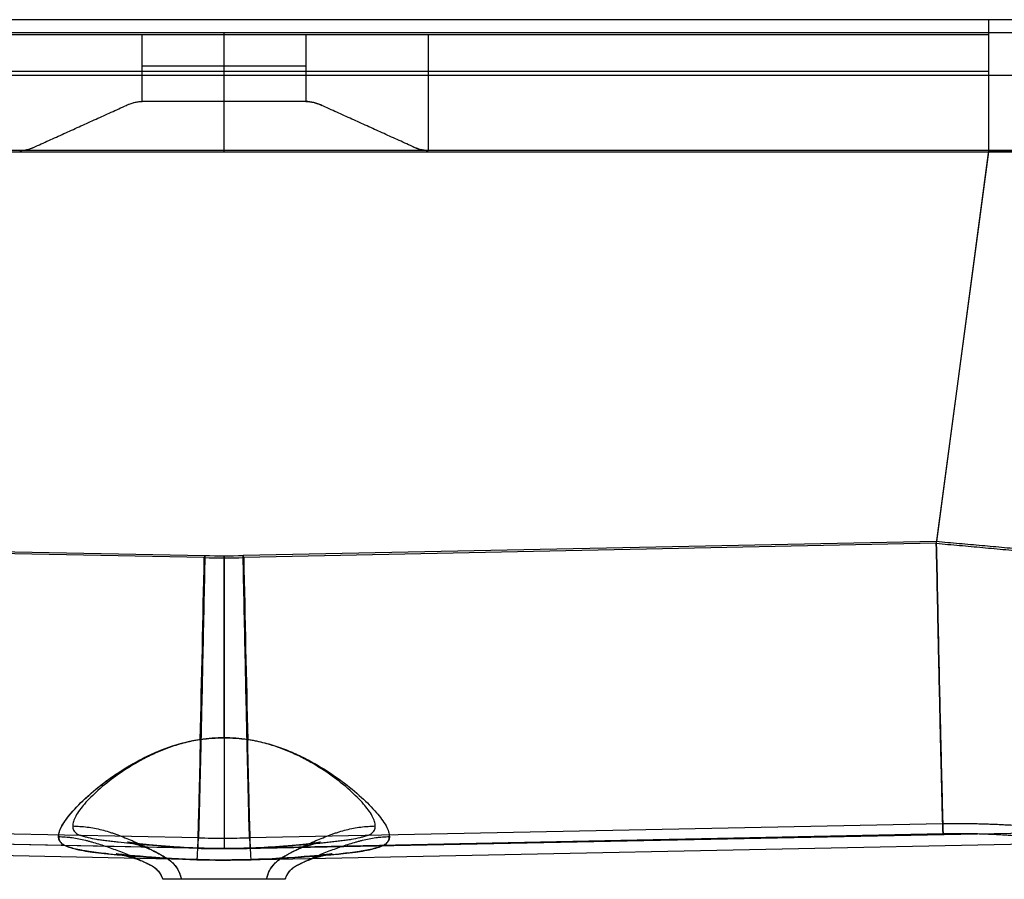
# Model space of a CAD drawing. Units: millimetres. Extents: x 0 to 420, y 0 to 297.
# Drawn here: x 181 to 241, y 142 to 194 of the extents above; entities that cross this region are included whole.
import ezdxf

# ---------------------------------------------------------------- set-up
doc = ezdxf.new("R2010")
doc.units = ezdxf.units.MM
doc.header["$LTSCALE"] = 23.1
doc.layers.add('INTF_2', color=7, linetype='CONTINUOUS')

msp = doc.modelspace()

# ---------------------------------------------------------------- linework, layer by layer
at = {"layer": 'INTF_2', "color": 6, "linetype": 'Continuous'}
for p, q in [((242.436, 194.271), (132.896, 194.274)), ((240.181, 194.273), (240.181, 186.193)), ((242.421, 193.474), (110.136, 193.475)), ((193.399, 186.193), (193.399, 193.475)), ((240.181, 193.353), (146.617, 193.353)), ((188.399, 189.273), (188.399, 193.354)), ((198.399, 193.354), (198.399, 189.273)), ((205.899, 193.353), (205.899, 186.273)), ((146.617, 191.126), (240.181, 191.126)), ((198.399, 191.421), (188.399, 191.421)), ((106.199, 190.873), (280.599, 190.873)), ((271.805, 186.273), (114.992, 186.273)), ((146.617, 186.193), (240.181, 186.193)), ((240.181, 186.193), (236.982, 162.232)), ((240.181, 186.273), (236.985, 162.334)), ((149.813, 162.334), (192.228, 161.486)), ((192.192, 161.357), (149.816, 162.232)), ((236.985, 162.334), (194.569, 161.486)), ((236.982, 162.232), (194.605, 161.357)), ((193.399, 161.474), (193.399, 143.58)), ((193.399, 150.324), (193.399, 161.474)), ((191.836, 144.211), (149.42, 145.059)), ((237.377, 145.059), (194.961, 144.211)), ((192.223, 143.562), (141.187, 144.582)), ((149.399, 144.472), (191.776, 143.597)), ((195.021, 143.597), (237.398, 144.472)), ((192.124, 142.863), (141.18, 143.914)), ((187.935, 143.882), (187.784, 143.902)), ((188.08, 143.864), (187.935, 143.882)), ((188.224, 143.848), (188.08, 143.864)), ((188.432, 143.824), (188.224, 143.848)), ((188.627, 143.803), (188.432, 143.824)), ((188.815, 143.784), (188.627, 143.803)), ((189.055, 143.761), (188.815, 143.784)), ((189.285, 143.74), (189.055, 143.761)), ((189.562, 143.717), (189.285, 143.74)), ((189.815, 143.696), (189.562, 143.717)), ((190.078, 143.676), (189.815, 143.696)), ((190.336, 143.658), (190.078, 143.676)), ((190.553, 143.644), (190.336, 143.658)), ((190.707, 143.634), (190.553, 143.644)), ((190.972, 143.619), (190.707, 143.634)), ((191.247, 143.605), (190.972, 143.619)), ((191.499, 143.593), (191.247, 143.605)), ((191.768, 143.582), (191.499, 143.593)), ((191.993, 143.574), (191.768, 143.582)), ((191.8, 143.579), (191.801, 143.569)), ((192.224, 143.567), (191.993, 143.574)), ((192.717, 143.557), (192.223, 143.562)), ((192.402, 143.562), (192.224, 143.567)), ((192.583, 143.559), (192.402, 143.562)), ((192.647, 143.557), (193.071, 143.554)), ((193.495, 143.553), (192.977, 143.555)), ((193.871, 143.555), (193.303, 143.553)), ((194.247, 143.558), (193.71, 143.554)), ((194.187, 143.558), (194.058, 143.556)), ((194.358, 143.561), (194.187, 143.558)), ((194.527, 143.566), (194.358, 143.561)), ((194.694, 143.57), (194.527, 143.566)), ((194.618, 142.863), (245.621, 143.914)), ((194.913, 143.578), (194.694, 143.57)), ((195.129, 143.586), (194.913, 143.578)), ((194.997, 143.569), (194.997, 143.579)), ((195.34, 143.595), (195.129, 143.586)), ((195.593, 143.607), (195.34, 143.595)), ((195.873, 143.622), (195.593, 143.607)), ((196.103, 143.635), (195.873, 143.622)), ((196.292, 143.647), (196.103, 143.635)), ((196.542, 143.664), (196.292, 143.647)), ((196.798, 143.682), (196.542, 143.664)), ((197.043, 143.701), (196.798, 143.682)), ((197.324, 143.724), (197.043, 143.701)), ((197.566, 143.745), (197.324, 143.724)), ((197.819, 143.768), (197.566, 143.745)), ((198.016, 143.788), (197.819, 143.768)), ((198.22, 143.809), (198.016, 143.788)), ((198.435, 143.832), (198.22, 143.809)), ((198.586, 143.849), (198.435, 143.832)), ((198.742, 143.867), (198.586, 143.849)), ((198.903, 143.887), (198.742, 143.867)), ((199.058, 143.908), (198.903, 143.887)), ((199.185, 143.925), (199.058, 143.908)), ((187.659, 143.133), (187.404, 143.158)), ((187.945, 143.107), (187.659, 143.133)), ((188.263, 143.08), (187.945, 143.107)), ((188.629, 143.051), (188.263, 143.08)), ((188.959, 143.026), (188.629, 143.051)), ((189.23, 143.008), (188.959, 143.026)), ((189.717, 142.977), (189.23, 143.008)), ((190.183, 142.951), (189.717, 142.977)), ((190.62, 142.928), (190.183, 142.951)), ((191.04, 142.908), (190.62, 142.928)), ((191.442, 142.891), (191.04, 142.908)), ((191.825, 142.877), (191.442, 142.891)), ((191.734, 142.871), (191.734, 142.879)), ((192.069, 142.87), (191.825, 142.877)), ((191.956, 142.866), (192.624, 142.858)), ((192.3, 142.864), (192.069, 142.87)), ((192.518, 142.86), (192.3, 142.864)), ((192.403, 142.859), (192.906, 142.855)), ((193.297, 142.853), (192.838, 142.855)), ((193.724, 142.854), (193.223, 142.854)), ((193.651, 142.854), (194.171, 142.857)), ((194.711, 142.864), (193.968, 142.856)), ((194.396, 142.862), (194.184, 142.858)), ((194.623, 142.867), (194.396, 142.862)), ((194.862, 142.874), (194.623, 142.867)), ((195.113, 142.882), (194.862, 142.874)), ((195.065, 142.871), (195.061, 142.879)), ((195.506, 142.897), (195.113, 142.882)), ((195.915, 142.915), (195.506, 142.897)), ((196.338, 142.936), (195.915, 142.915)), ((196.785, 142.96), (196.338, 142.936)), ((197.266, 142.988), (196.785, 142.96)), ((196.903, 142.972), (196.94, 142.995)), ((196.977, 143.017), (197.014, 143.038)), ((196.987, 143.022), (197.053, 143.059)), ((197.05, 143.058), (197.244, 143.166)), ((197.119, 143.097), (197.196, 143.14)), ((197.729, 143.018), (197.266, 142.988)), ((197.945, 143.034), (197.729, 143.018)), ((198.303, 143.061), (197.945, 143.034)), ((198.644, 143.089), (198.303, 143.061)), ((198.943, 143.115), (198.644, 143.089)), ((199.213, 143.14), (198.943, 143.115)), ((199.462, 143.165), (199.213, 143.14)), ((199.667, 143.187), (199.462, 143.165)), ((199.768, 143.198), (199.667, 143.187)), ((199.844, 143.208), (199.768, 143.198)), ((199.909, 143.216), (199.844, 143.208)), ((199.897, 143.212), (199.952, 143.221)), ((199.968, 143.224), (199.909, 143.216)), ((200.013, 143.231), (199.968, 143.224)), ((189.078, 142.442), (189.108, 142.422)), ((189.118, 142.414), (189.147, 142.394)), ((197.672, 142.41), (197.696, 142.426)), ((197.674, 142.411), (197.705, 142.433)), ((197.885, 142.537), (198.019, 142.604)), ((189.622, 141.755), (189.632, 141.725)), ((197.149, 141.673), (189.649, 141.673)), ((190.786, 141.731), (190.791, 141.709)), ((196.005, 141.702), (196.013, 141.739)), ((197.162, 141.716), (197.173, 141.747))]:
    msp.add_line(p, q, dxfattribs=at)
at = {"layer": 'INTF_2', "color": 7, "linetype": 'Continuous'}
msp.add_line((198.399, 189.273), (188.399, 189.273), dxfattribs=at)
at = {"layer": 'INTF_2', "color": 6, "linetype": 'Continuous'}
for points in [[(194.247, 143.558), (194.622, 143.563), (245.611, 144.582)], [(187.784, 143.902), (187.657, 143.919), (187.607, 143.926), (187.567, 143.932), (187.538, 143.936), (187.522, 143.939), (187.511, 143.941), (187.499, 143.943), (187.493, 143.944)], [(187.503, 143.942), (187.534, 143.935), (187.58, 143.925), (187.635, 143.912), (187.7, 143.897), (187.774, 143.878), (187.851, 143.859), (187.922, 143.84), (187.991, 143.82), (188.064, 143.8), (188.141, 143.777), (188.22, 143.753), (188.299, 143.727), (188.382, 143.7), (188.466, 143.672), (188.55, 143.642), (188.63, 143.612), (188.709, 143.581), (188.79, 143.547), (188.876, 143.51), (188.964, 143.469), (189.053, 143.427), (189.142, 143.384), (189.231, 143.339), (189.321, 143.292), (189.414, 143.242), (189.508, 143.191)], [(197.549, 143.33), (197.709, 143.41), (197.85, 143.477), (197.974, 143.533), (198.077, 143.576), (198.162, 143.61), (198.244, 143.641), (198.325, 143.67), (198.405, 143.697), (198.482, 143.722), (198.557, 143.746), (198.63, 143.769), (198.702, 143.79), (198.769, 143.81), (198.833, 143.828), (198.898, 143.845), (198.967, 143.864), (199.037, 143.882), (199.105, 143.898), (199.171, 143.914), (199.235, 143.929), (199.283, 143.94), (199.304, 143.944), (199.302, 143.944), (199.29, 143.941), (199.279, 143.939), (199.262, 143.937), (199.232, 143.932), (199.185, 143.925)], [(187.404, 143.158), (187.179, 143.182), (187.086, 143.192), (187.011, 143.201), (186.95, 143.208), (186.899, 143.215), (186.851, 143.221), (186.812, 143.227), (186.794, 143.229), (186.802, 143.228), (186.827, 143.224), (186.859, 143.219), (186.894, 143.213), (186.937, 143.205), (186.985, 143.196), (187.042, 143.186), (187.106, 143.173), (187.171, 143.16), (187.231, 143.147), (187.29, 143.134), (187.347, 143.121), (187.401, 143.109), (187.452, 143.096), (187.501, 143.084), (187.544, 143.073), (187.584, 143.062), (187.626, 143.051), (187.671, 143.038), (187.717, 143.025), (187.766, 143.01), (187.823, 142.993), (187.883, 142.974), (187.941, 142.955), (187.995, 142.937), (188.045, 142.919), (188.094, 142.902), (188.142, 142.885), (188.187, 142.868), (188.232, 142.85), (188.276, 142.833), (188.319, 142.816), (188.362, 142.798), (188.406, 142.779), (188.449, 142.761), (188.492, 142.741), (188.535, 142.722), (188.577, 142.703), (188.622, 142.681), (188.672, 142.657), (188.724, 142.631)], [(189.508, 143.191), (189.748, 143.058), (189.785, 143.037), (189.822, 143.016), (189.86, 142.993), (189.899, 142.97)], [(189.822, 143.015), (189.995, 142.905), (190.152, 142.782), (190.29, 142.649), (190.41, 142.51), (190.513, 142.367), (190.602, 142.216), (190.678, 142.058), (190.739, 141.896), (190.786, 141.731)], [(196.013, 141.739), (196.051, 141.876), (196.097, 142.005), (196.15, 142.127), (196.209, 142.241), (196.273, 142.348), (196.341, 142.448), (196.413, 142.542), (196.489, 142.63), (196.569, 142.711), (196.651, 142.786), (196.735, 142.855), (196.82, 142.917), (196.904, 142.973), (196.987, 143.022)], [(198.017, 142.603), (198.074, 142.632), (198.127, 142.658), (198.178, 142.683), (198.224, 142.704), (198.267, 142.724), (198.31, 142.744), (198.354, 142.763), (198.398, 142.782), (198.442, 142.801), (198.486, 142.819), (198.53, 142.837), (198.576, 142.854), (198.621, 142.872), (198.668, 142.889), (198.717, 142.907), (198.767, 142.925), (198.82, 142.942), (198.875, 142.961), (198.935, 142.98), (198.997, 142.999), (199.053, 143.017), (199.102, 143.031), (199.146, 143.044), (199.19, 143.056), (199.233, 143.067), (199.275, 143.078), (199.321, 143.09), (199.372, 143.103), (199.426, 143.115), (199.482, 143.128), (199.543, 143.142), (199.605, 143.155), (199.661, 143.167), (199.71, 143.177), (199.756, 143.186), (199.798, 143.194), (199.834, 143.2), (199.867, 143.206), (199.897, 143.212)], [(199.952, 143.221), (199.993, 143.228), (200.009, 143.23)], [(188.724, 142.631), (188.884, 142.551), (188.921, 142.532), (188.96, 142.512), (188.999, 142.49), (189.039, 142.467), (189.079, 142.442), (189.118, 142.414)], [(189.108, 142.422), (189.182, 142.366), (189.252, 142.306), (189.319, 142.24), (189.383, 142.169), (189.441, 142.094), (189.495, 142.015), (189.543, 141.931), (189.585, 141.844), (189.622, 141.755)], [(197.173, 141.747), (197.208, 141.834), (197.248, 141.919), (197.294, 142.001), (197.346, 142.079), (197.402, 142.154), (197.464, 142.226), (197.53, 142.292), (197.6, 142.354), (197.674, 142.411)], [(197.696, 142.426), (197.734, 142.451), (197.772, 142.475), (197.81, 142.497), (197.848, 142.517), (197.885, 142.537)]]:
    msp.add_lwpolyline(points, dxfattribs=at)
for centre, radius, start, end in [((-5136.887, 269.32), 5330.207, 358.719691, 358.840784), ((193.399, 219.987), 58.513, 268.85418, 271.14577), ((5469.699, 268.151), 5276.208, 181.158377, 181.28071), ((-5191.333, 273.863), 5384.701, 358.68436, 358.802792), ((193.399, 219.775), 58.431, 268.81691, 271.18307), ((5562.932, 273.512), 5369.498, 181.196851, 181.315617), ((193.393, 140.353), 9.972, 81.83973, 89.97), ((193.399, 222.437), 78.242, 268.8554, 269.99999), ((193.399, 224.769), 80.573, 269.99996, 271.11143), ((193.399, 222.212), 78.631, 268.81754, 271.18244), ((193.399, 223.554), 80.001, 270.06881, 271.14573), ((193.399, 223.554), 80.701, 268.81713, 269.92783)]:
    msp.add_arc(centre, radius, start, end, dxfattribs=at)
at = {"layer": 'INTF_2', "color": 7, "linetype": 'Continuous'}
for centre, radius, start, end in [((193.403, 140.082), 10.251, 90.02195, 98.15693), ((193.392, 140.035), 10.298, 81.8638, 89.96207), ((193.399, 223.554), 80.001, 268.85427, 270.06881), ((193.399, 222.866), 79.313, 269.93061, 270.06922), ((194.924, 234.247), 91.424, 264.59684, 265.81794), ((194.869, 233.586), 90.761, 265.82195, 268.02072), ((193.204, 185.372), 42.518, 268.02085, 268.99012), ((193.292, 193.574), 50.721, 269.05465, 270.00584), ((193.399, 223.554), 80.701, 269.92783, 271.18287), ((193.829, 170.813), 27.957, 270.81355, 271.0498), ((193.593, 185.367), 42.513, 271.00878, 271.97921), ((191.925, 233.627), 90.802, 271.97914, 275.26543), ((194.691, 203.863), 60.91, 275.24446, 275.52307)]:
    msp.add_arc(centre, radius, start, end, dxfattribs=at)
for points, knots in [([(180.899, 186.273), (181.068, 186.273), (181.344, 186.307), (181.664, 186.42), (182.124, 186.634), (182.8, 186.935), (183.724, 187.355), (184.649, 187.773), (185.573, 188.191), (186.497, 188.611), (187.193, 188.921), (187.653, 189.136), (187.975, 189.241), (188.23, 189.273), (188.399, 189.273)], [0, 0, 0, 0, 0.06243, 0.101479, 0.124922, 0.249945, 0.374968, 0.499991, 0.625014, 0.750037, 0.87506, 0.906314, 0.93757, 1, 1, 1, 1]), ([(187.655, 189.131), (187.732, 189.162), (187.893, 189.214), (188.143, 189.262), (188.313, 189.273), (188.399, 189.273)], [0, 0, 0, 0, 0.328038, 0.664162, 1, 1, 1, 1]), ([(205.899, 186.273), (205.73, 186.273), (205.453, 186.307), (205.133, 186.42), (204.673, 186.634), (203.997, 186.935), (203.073, 187.355), (202.149, 187.773), (201.224, 188.191), (200.3, 188.611), (199.605, 188.921), (199.145, 189.136), (198.823, 189.241), (198.568, 189.273), (198.399, 189.273)], [0, 0, 0, 0, 0.06243, 0.101479, 0.124922, 0.249945, 0.374968, 0.499991, 0.625014, 0.750037, 0.87506, 0.906314, 0.93757, 1, 1, 1, 1]), ([(198.399, 189.273), (198.484, 189.273), (198.655, 189.262), (198.905, 189.214), (199.066, 189.162), (199.143, 189.131)], [0, 0, 0, 0, 0.336091, 0.672623, 1, 1, 1, 1]), ([(187.423, 189.029), (187.45, 189.041), (187.527, 189.076), (187.604, 189.11), (187.655, 189.131)], [0, 0, 0, 0, 0.350745, 1, 1, 1, 1]), ([(199.143, 189.131), (199.193, 189.11), (199.271, 189.076), (199.348, 189.041), (199.375, 189.029)], [0, 0, 0, 0, 0.648782, 1, 1, 1, 1]), ([(180.899, 186.273), (180.984, 186.273), (181.155, 186.284), (181.405, 186.332), (181.565, 186.385), (181.643, 186.416)], [0, 0, 0, 0, 0.335945, 0.672329, 1, 1, 1, 1]), ([(181.643, 186.416), (181.693, 186.437), (181.771, 186.471), (181.848, 186.506), (181.875, 186.518)], [0, 0, 0, 0, 0.648765, 1, 1, 1, 1]), ([(204.923, 186.518), (204.95, 186.506), (205.027, 186.471), (205.104, 186.437), (205.155, 186.416)], [0, 0, 0, 0, 0.35076, 1, 1, 1, 1]), ([(205.155, 186.416), (205.232, 186.385), (205.393, 186.332), (205.643, 186.284), (205.813, 186.273), (205.899, 186.273)], [0, 0, 0, 0, 0.328272, 0.664284, 1, 1, 1, 1]), ([(183.28, 144.288), (183.276, 144.514), (183.525, 145.078), (184.193, 145.939), (185.292, 147.002), (186.75, 148.121), (188.437, 149.128), (190.186, 149.86), (191.374, 150.154), (191.948, 150.229)], [0, 0, 0, 0, 0.062094, 0.160814, 0.301881, 0.480083, 0.665825, 0.840643, 1, 1, 1, 1]), ([(183.28, 144.288), (183.28, 144.389), (183.328, 144.617), (183.567, 145.128), (184.116, 145.843), (185.024, 146.753), (185.982, 147.537), (186.88, 148.172), (187.64, 148.649), (188.462, 149.101), (189.347, 149.511), (190.291, 149.861), (191.12, 150.084), (191.806, 150.213), (192.509, 150.304), (193.399, 150.352), (194.288, 150.304), (194.991, 150.213), (195.677, 150.085), (196.506, 149.862), (197.451, 149.511), (198.335, 149.101), (199.406, 148.512), (200.584, 147.726), (201.774, 146.753), (202.681, 145.843), (203.231, 145.128), (203.47, 144.617), (203.517, 144.389), (203.517, 144.288)], [0, 0, 0, 0, 0.012314, 0.027642, 0.068136, 0.120742, 0.18338, 0.217851, 0.254143, 0.292087, 0.331504, 0.37225, 0.414116, 0.435392, 0.456839, 0.500011, 0.543183, 0.56463, 0.585909, 0.627772, 0.668514, 0.707937, 0.745878, 0.816615, 0.879252, 0.93186, 0.972356, 0.987697, 1, 1, 1, 1]), ([(183.621, 143.765), (183.552, 143.801), (183.428, 143.884), (183.302, 144.072), (183.28, 144.216), (183.28, 144.288)], [0, 0, 0, 0, 0.353972, 0.669953, 1, 1, 1, 1]), ([(183.28, 144.288), (183.28, 144.2), (183.316, 144.018), (183.478, 143.845), (183.651, 143.747), (183.884, 143.648), (184.449, 143.477), (185.212, 143.352), (185.901, 143.27), (186.273, 143.233), (186.471, 143.215), (186.67, 143.196), (187.068, 143.161), (187.666, 143.11), (188.73, 143.03), (189.794, 142.964), (190.859, 142.913), (191.658, 142.88), (192.257, 142.863), (192.661, 142.857), (192.975, 142.854), (193.399, 142.853), (193.822, 142.854), (194.136, 142.857), (194.541, 142.863), (195.14, 142.88), (195.938, 142.913), (197.003, 142.964), (198.067, 143.03), (199.131, 143.11), (199.729, 143.161), (200.127, 143.196), (200.327, 143.215), (200.524, 143.233), (200.896, 143.27), (201.585, 143.352), (202.349, 143.477), (202.914, 143.648), (203.147, 143.747), (203.32, 143.845), (203.482, 144.018), (203.517, 144.2), (203.517, 144.288)], [0, 0, 0, 0, 0.012549, 0.025176, 0.032492, 0.040868, 0.06126, 0.116517, 0.151033, 0.160328, 0.169822, 0.179353, 0.188878, 0.226945, 0.265003, 0.341097, 0.379129, 0.417153, 0.45517, 0.464666, 0.474871, 0.499997, 0.525123, 0.535328, 0.544824, 0.582841, 0.620865, 0.658898, 0.734993, 0.773049, 0.811117, 0.820642, 0.830173, 0.839667, 0.848959, 0.883466, 0.938747, 0.959135, 0.967505, 0.97482, 0.987453, 1, 1, 1, 1]), ([(203.517, 144.288), (203.517, 144.215), (203.495, 144.071), (203.369, 143.884), (203.245, 143.801), (203.177, 143.765)], [0, 0, 0, 0, 0.331659, 0.646861, 1, 1, 1, 1]), ([(186.315, 143.229), (185.923, 143.267), (185.225, 143.345), (184.321, 143.51), (183.815, 143.666), (183.621, 143.765)], [0, 0, 0, 0, 0.428859, 0.763105, 1, 1, 1, 1]), ([(203.176, 143.765), (202.986, 143.668), (202.49, 143.513), (201.61, 143.351), (200.932, 143.273), (200.553, 143.236)], [0, 0, 0, 0, 0.23874, 0.574465, 1, 1, 1, 1]), ([(194.165, 142.858), (194.136, 142.857), (194.069, 142.856), (193.972, 142.856), (193.871, 142.855), (193.779, 142.854), (193.688, 142.854), (193.597, 142.854), (193.534, 142.853), (193.5, 142.853)], [0, 0, 0, 0, 0.132903, 0.301084, 0.440427, 0.586173, 0.717778, 0.847787, 1, 1, 1, 1])]:
    msp.add_open_spline(points, degree=3, knots=knots, dxfattribs=at)
at = {"layer": 'INTF_2', "color": 6, "linetype": 'Continuous'}
for points, knots in [([(240.181, 186.193), (240.708, 186.193), (241.76, 186.193), (243.856, 186.193), (246.447, 186.193), (249.504, 186.193), (252.472, 186.193), (255.321, 186.193), (258.025, 186.193), (260.557, 186.193), (262.892, 186.193), (265.01, 186.193), (266.887, 186.193), (268.509, 186.193), (269.689, 186.193), (270.499, 186.193), (271.099, 186.193), (271.732, 186.193), (272.073, 186.193), (272.488, 186.193), (272.073, 186.193), (271.731, 186.193), (270.897, 186.193), (269.864, 186.193), (268.505, 186.193), (266.888, 186.193), (265.009, 186.193), (262.893, 186.193), (260.557, 186.193), (258.025, 186.193), (255.321, 186.193), (252.472, 186.193), (249.504, 186.193), (246.97, 186.193), (244.905, 186.193), (243.336, 186.193), (241.76, 186.193), (240.708, 186.193), (240.181, 186.193)], [0, 0, 0, 0, 0.024532, 0.049004, 0.097538, 0.145131, 0.191326, 0.235679, 0.277766, 0.317178, 0.353535, 0.386491, 0.415721, 0.440947, 0.461932, 0.470767, 0.478468, 0.49039, 0.49759, 0.5, 0.502405, 0.509609, 0.521536, 0.538067, 0.559051, 0.584279, 0.613509, 0.646465, 0.682824, 0.722235, 0.764319, 0.808674, 0.854871, 0.902463, 0.926641, 0.950995, 0.975468, 1, 1, 1, 1]), ([(237.398, 144.472), (237.372, 145.096), (237.325, 147.051), (237.253, 149.895), (237.18, 153.102), (237.115, 156.018), (237.048, 159.095), (237.004, 161.183), (236.982, 162.232)], [0, 0, 0, 0, 0.105368, 0.330293, 0.480373, 0.647166, 0.822924, 1, 1, 1, 1]), ([(236.982, 162.232), (237.004, 161.183), (237.048, 159.095), (237.115, 156.018), (237.18, 153.102), (237.253, 149.895), (237.325, 147.051), (237.372, 145.096), (237.398, 144.472)], [0, 0, 0, 0, 0.177077, 0.352835, 0.519628, 0.669707, 0.894632, 1, 1, 1, 1]), ([(236.982, 162.232), (237.457, 162.19), (238.403, 162.106), (239.82, 161.977), (240.998, 161.869), (241.823, 161.792), (242.294, 161.747), (242.993, 161.681), (244.025, 161.581), (245.382, 161.449), (246.494, 161.339), (247.264, 161.262), (247.701, 161.217), (248.344, 161.152), (249.294, 161.054), (250.237, 160.956), (250.855, 160.891), (251.259, 160.849), (251.758, 160.796), (252.253, 160.743), (252.644, 160.701), (253.212, 160.639), (254.038, 160.55), (255.11, 160.431), (255.973, 160.335), (256.561, 160.269), (256.889, 160.232), (257.363, 160.178), (257.831, 160.124), (258.292, 160.072), (258.586, 160.038), (259.08, 159.981), (259.63, 159.917), (260.099, 159.862), (260.355, 159.832), (260.719, 159.789), (261.235, 159.728), (261.887, 159.65), (262.483, 159.578), (262.904, 159.528), (263.168, 159.496), (263.291, 159.481), (263.41, 159.466), (263.629, 159.44), (263.926, 159.405), (264.285, 159.361), (264.545, 159.328), (264.723, 159.307), (264.861, 159.292), (265.012, 159.272), (265.128, 159.266), (265.183, 159.253)], [0, 0, 0, 0, 0.050446, 0.100518, 0.150516, 0.175582, 0.188126, 0.20064, 0.249844, 0.297806, 0.344838, 0.368093, 0.379669, 0.391211, 0.436531, 0.480641, 0.491511, 0.502316, 0.52364, 0.5446, 0.554953, 0.565217, 0.604996, 0.642918, 0.679234, 0.696854, 0.70554, 0.71414, 0.747346, 0.755359, 0.763261, 0.778671, 0.80793, 0.821829, 0.828604, 0.835264, 0.860518, 0.883628, 0.904749, 0.923982, 0.928493, 0.932866, 0.937103, 0.941197, 0.956118, 0.968815, 0.979383, 0.983877, 0.987815, 0.994045, 1, 1, 1, 1]), ([(237.377, 145.059), (237.352, 145.648), (237.327, 146.8), (237.279, 148.68), (237.23, 150.838), (237.172, 153.401), (237.111, 156.253), (237.048, 159.263), (237.006, 161.308), (236.985, 162.334)], [0, 0, 0, 0, 0.102299, 0.199958, 0.326541, 0.477165, 0.644903, 0.821796, 1, 1, 1, 1]), ([(264.621, 159.476), (264.566, 159.482), (264.455, 159.495), (264.307, 159.512), (264.172, 159.528), (263.998, 159.548), (263.743, 159.578), (263.392, 159.62), (263.061, 159.658), (262.807, 159.688), (262.649, 159.707), (262.39, 159.737), (261.978, 159.786), (261.394, 159.854), (260.755, 159.928), (260.248, 159.986), (259.892, 160.027), (259.641, 160.056), (259.181, 160.108), (258.642, 160.169), (258.084, 160.232), (257.49, 160.299), (256.959, 160.358), (256.494, 160.409), (256.173, 160.444), (255.596, 160.508), (254.75, 160.6), (253.7, 160.713), (252.89, 160.799), (252.334, 160.858), (251.951, 160.898), (251.466, 160.949), (250.976, 161), (250.58, 161.04), (249.974, 161.103), (249.05, 161.197), (248.12, 161.291), (247.489, 161.354), (247.062, 161.396), (246.307, 161.471), (245.217, 161.577), (243.887, 161.705), (242.876, 161.801), (242.191, 161.865), (241.729, 161.908), (240.921, 161.982), (239.766, 162.087), (238.378, 162.212), (237.45, 162.293), (236.985, 162.334)], [0, 0, 0, 0, 0.005929, 0.012139, 0.016067, 0.020552, 0.031113, 0.043803, 0.058718, 0.067046, 0.071418, 0.075928, 0.095154, 0.116275, 0.139385, 0.164637, 0.171299, 0.178076, 0.191977, 0.221246, 0.236662, 0.252575, 0.285777, 0.294378, 0.303063, 0.320685, 0.357006, 0.394934, 0.434721, 0.444987, 0.455343, 0.47631, 0.497641, 0.508448, 0.519315, 0.563419, 0.608732, 0.620273, 0.631849, 0.655105, 0.702146, 0.75012, 0.799337, 0.811856, 0.824404, 0.849468, 0.899467, 0.949545, 1, 1, 1, 1]), ([(192.228, 161.486), (192.208, 160.46), (192.165, 158.415), (192.102, 155.404), (192.041, 152.552), (191.984, 149.99), (191.934, 147.831), (191.893, 146.157), (191.862, 145.006), (191.844, 144.417), (191.836, 144.211)], [0, 0, 0, 0, 0.178205, 0.355098, 0.522836, 0.673461, 0.800043, 0.897702, 0.964205, 1, 1, 1, 1]), ([(194.961, 144.211), (194.953, 144.417), (194.935, 145.006), (194.904, 146.157), (194.864, 147.831), (194.814, 149.99), (194.757, 152.552), (194.695, 155.404), (194.632, 158.415), (194.59, 160.46), (194.569, 161.486)], [0, 0, 0, 0, 0.035795, 0.102298, 0.199957, 0.326539, 0.477164, 0.644902, 0.821795, 1, 1, 1, 1]), ([(192.192, 161.357), (192.17, 160.308), (192.126, 158.219), (192.059, 155.143), (191.994, 152.227), (191.934, 149.601), (191.881, 147.381), (191.838, 145.649), (191.804, 144.443), (191.785, 143.819), (191.776, 143.597)], [0, 0, 0, 0, 0.17708, 0.352839, 0.519633, 0.669713, 0.796314, 0.894636, 0.962421, 1, 1, 1, 1]), ([(195.021, 143.597), (195.012, 143.819), (194.993, 144.443), (194.96, 145.649), (194.916, 147.381), (194.863, 149.601), (194.803, 152.227), (194.738, 155.143), (194.671, 158.219), (194.627, 160.308), (194.605, 161.357)], [0, 0, 0, 0, 0.037579, 0.105364, 0.203686, 0.330287, 0.480367, 0.647161, 0.82292, 1, 1, 1, 1]), ([(191.989, 150.224), (191.816, 150.199), (191.487, 150.146), (191.009, 150.036), (190.412, 149.867), (189.695, 149.617), (188.883, 149.259), (187.9, 148.742), (186.821, 148.045), (185.729, 147.18), (184.898, 146.361), (184.402, 145.708), (184.182, 145.241), (184.14, 145.03), (184.142, 144.936)], [0, 0, 0, 0, 0.053224, 0.101511, 0.14917, 0.242489, 0.332708, 0.419385, 0.580706, 0.723471, 0.843256, 0.935768, 0.971237, 1, 1, 1, 1]), ([(193.399, 150.324), (193.074, 150.324), (192.602, 150.301), (192.134, 150.244), (191.989, 150.224)], [0, 0, 0, 0, 0.688557, 1, 1, 1, 1]), ([(202.655, 144.936), (202.65, 145.03), (202.612, 145.24), (202.398, 145.711), (201.898, 146.36), (201.069, 147.18), (199.979, 148.048), (198.898, 148.743), (197.915, 149.259), (197.102, 149.617), (196.236, 149.921), (195.464, 150.116), (194.981, 150.199), (194.809, 150.223)], [0, 0, 0, 0, 0.02882, 0.064141, 0.156678, 0.276461, 0.41913, 0.580578, 0.667327, 0.757556, 0.850884, 0.946834, 1, 1, 1, 1]), ([(184.142, 144.936), (184.439, 144.93), (185.033, 144.886), (185.77, 144.747), (186.282, 144.604), (186.573, 144.51), (187.007, 144.353), (187.516, 144.152), (188.03, 143.927), (188.326, 143.792), (188.548, 143.687), (188.771, 143.577), (189.07, 143.427), (189.371, 143.268), (189.673, 143.1), (189.903, 142.973), (190.119, 142.818), (190.379, 142.572), (190.64, 142.198), (190.762, 141.852), (190.799, 141.673)], [0, 0, 0, 0, 0.125, 0.25, 0.3125, 0.34375, 0.375, 0.5, 0.5625, 0.59375, 0.625, 0.65625, 0.6875, 0.75, 0.78125, 0.8125, 0.84375, 0.875, 0.9375, 1, 1, 1, 1]), ([(184.142, 144.936), (184.142, 144.848), (184.179, 144.666), (184.342, 144.493), (184.497, 144.404), (184.58, 144.368), (184.615, 144.355)], [0, 0, 0, 0, 0.328778, 0.663901, 0.858507, 1, 1, 1, 1]), ([(195.999, 141.673), (196.035, 141.852), (196.157, 142.198), (196.418, 142.571), (196.678, 142.818), (196.894, 142.973), (197.125, 143.1), (197.426, 143.268), (197.727, 143.427), (198.026, 143.577), (198.249, 143.687), (198.472, 143.792), (198.767, 143.927), (199.281, 144.152), (199.79, 144.353), (200.224, 144.51), (200.515, 144.604), (201.027, 144.747), (201.764, 144.886), (202.358, 144.93), (202.655, 144.936)], [0, 0, 0, 0, 0.0625, 0.125, 0.15625, 0.1875, 0.21875, 0.25, 0.3125, 0.34375, 0.375, 0.40625, 0.4375, 0.5, 0.625, 0.65625, 0.6875, 0.75, 0.875, 1, 1, 1, 1]), ([(202.183, 144.355), (202.218, 144.369), (202.3, 144.404), (202.455, 144.493), (202.619, 144.666), (202.655, 144.848), (202.655, 144.936)], [0, 0, 0, 0, 0.140567, 0.335336, 0.670825, 1, 1, 1, 1]), ([(245.61, 144.582), (245.584, 144.581), (245.495, 144.596), (245.37, 144.609), (245.229, 144.628), (244.988, 144.657), (244.719, 144.69), (244.422, 144.725), (244.247, 144.744), (244.099, 144.76), (243.939, 144.777), (243.732, 144.799), (243.472, 144.825), (243.247, 144.846), (243.06, 144.863), (242.863, 144.88), (242.66, 144.897), (242.452, 144.913), (242.236, 144.93), (242.044, 144.943), (241.878, 144.955), (241.765, 144.962), (241.564, 144.975), (241.27, 144.992), (240.911, 145.01), (240.636, 145.022), (240.451, 145.03), (240.325, 145.035), (240.198, 145.039), (240.07, 145.044), (239.94, 145.048), (239.712, 145.054), (239.385, 145.061), (239.09, 145.066), (238.892, 145.068), (238.759, 145.069), (238.526, 145.07), (238.19, 145.07), (237.785, 145.067), (237.514, 145.062), (237.377, 145.059)], [0, 0, 0, 0, 0.009576, 0.032554, 0.045791, 0.061377, 0.12054, 0.144234, 0.170325, 0.184228, 0.198586, 0.228575, 0.260159, 0.293326, 0.310639, 0.328444, 0.365455, 0.384632, 0.404226, 0.444235, 0.454396, 0.464643, 0.485394, 0.527852, 0.571488, 0.616229, 0.627583, 0.639009, 0.662111, 0.673785, 0.685534, 0.70913, 0.756626, 0.804491, 0.816513, 0.82856, 0.852734, 0.901403, 0.950498, 1, 1, 1, 1]), ([(183.28, 144.288), (183.349, 144.287), (183.451, 144.283), (183.588, 144.276), (183.725, 144.266), (183.896, 144.251), (184.169, 144.218), (184.51, 144.163), (184.814, 144.097), (185.017, 144.044), (185.152, 144.008), (185.387, 143.941), (185.86, 143.799), (186.54, 143.572), (187.367, 143.255), (187.998, 142.98), (188.388, 142.796), (188.53, 142.727), (188.637, 142.675), (188.745, 142.622), (188.852, 142.567), (188.96, 142.513), (189.101, 142.432), (189.263, 142.306), (189.486, 142.06), (189.601, 141.833), (189.649, 141.673)], [0, 0, 0, 0, 0.03125, 0.046875, 0.0625, 0.09375, 0.125, 0.1875, 0.25, 0.265625, 0.28125, 0.3125, 0.375, 0.5, 0.625, 0.75, 0.78125, 0.796875, 0.8125, 0.828125, 0.84375, 0.859375, 0.875, 0.90625, 0.9375, 1, 1, 1, 1]), ([(191.799, 143.579), (191.336, 143.595), (189.944, 143.664), (188.322, 143.789), (187.048, 143.925), (186.641, 143.97), (186.41, 143.997), (186.186, 144.025), (185.921, 144.06), (185.541, 144.121), (185.196, 144.19), (184.864, 144.275), (184.702, 144.324), (184.615, 144.355)], [0, 0, 0, 0, 0.191644, 0.577572, 0.673964, 0.72278, 0.746909, 0.770645, 0.816271, 0.857759, 0.930068, 0.961784, 1, 1, 1, 1]), ([(191.799, 143.569), (191.803, 143.569), (191.802, 143.591), (191.808, 143.616), (191.81, 143.671), (191.816, 143.74), (191.82, 143.831), (191.827, 143.99), (191.832, 144.119), (191.836, 144.211)], [0, 0, 0, 0, 0.017633, 0.067115, 0.147493, 0.258102, 0.398882, 0.570554, 1, 1, 1, 1]), ([(194.962, 144.211), (194.965, 144.119), (194.97, 143.99), (194.977, 143.831), (194.982, 143.74), (194.987, 143.671), (194.989, 143.616), (194.996, 143.591), (194.995, 143.569), (194.998, 143.569)], [0, 0, 0, 0, 0.429446, 0.601118, 0.741898, 0.852507, 0.932885, 0.982367, 1, 1, 1, 1]), ([(202.183, 144.355), (202.1, 144.323), (201.943, 144.274), (201.611, 144.188), (201.261, 144.121), (200.876, 144.061), (200.609, 144.025), (200.385, 143.998), (200.154, 143.971), (199.864, 143.938), (199.517, 143.901), (198.821, 143.829), (197.778, 143.736), (196.386, 143.641), (195.458, 143.595), (194.995, 143.579)], [0, 0, 0, 0, 0.036718, 0.06821, 0.141974, 0.184086, 0.229587, 0.253477, 0.277678, 0.325935, 0.37417, 0.422432, 0.615317, 0.807982, 1, 1, 1, 1]), ([(197.149, 141.673), (197.196, 141.833), (197.311, 142.06), (197.534, 142.306), (197.696, 142.432), (197.837, 142.513), (197.945, 142.567), (198.053, 142.621), (198.16, 142.675), (198.267, 142.727), (198.409, 142.796), (198.799, 142.98), (199.43, 143.255), (200.257, 143.572), (200.937, 143.799), (201.41, 143.941), (201.646, 144.007), (201.78, 144.044), (201.983, 144.096), (202.288, 144.163), (202.628, 144.218), (202.901, 144.251), (203.072, 144.266), (203.209, 144.276), (203.346, 144.283), (203.449, 144.287), (203.517, 144.288)], [0, 0, 0, 0, 0.0625, 0.09375, 0.125, 0.140625, 0.15625, 0.171875, 0.1875, 0.203125, 0.21875, 0.25, 0.375, 0.5, 0.625, 0.6875, 0.71875, 0.734375, 0.75, 0.8125, 0.875, 0.90625, 0.9375, 0.953125, 0.96875, 1, 1, 1, 1]), ([(237.398, 144.472), (237.534, 144.475), (237.805, 144.479), (238.21, 144.482), (238.545, 144.482), (238.778, 144.48), (238.911, 144.479), (239.109, 144.476), (239.404, 144.47), (239.731, 144.461), (239.958, 144.454), (240.087, 144.449), (240.215, 144.444), (240.342, 144.438), (240.468, 144.433), (240.654, 144.424), (240.928, 144.41), (241.286, 144.388), (241.579, 144.368), (241.78, 144.353), (241.894, 144.344), (242.06, 144.331), (242.251, 144.316), (242.467, 144.296), (242.674, 144.277), (242.875, 144.258), (243.073, 144.238), (243.26, 144.218), (243.486, 144.194), (243.745, 144.164), (243.951, 144.139), (244.11, 144.12), (244.258, 144.101), (244.433, 144.079), (244.628, 144.053), (244.806, 144.028), (244.966, 144.006), (245.111, 143.985), (245.29, 143.959), (245.459, 143.938), (245.585, 143.914), (245.623, 143.914)], [0, 0, 0, 0, 0.049451, 0.098488, 0.147114, 0.171273, 0.183316, 0.195336, 0.243178, 0.290625, 0.314187, 0.325916, 0.337574, 0.360676, 0.372118, 0.383489, 0.428231, 0.471746, 0.514072, 0.534845, 0.545131, 0.555346, 0.595463, 0.615007, 0.634054, 0.670882, 0.68869, 0.706076, 0.739512, 0.771019, 0.800819, 0.815145, 0.829052, 0.85526, 0.879116, 0.900671, 0.920366, 0.938109, 0.953721, 0.986307, 1, 1, 1, 1]), ([(191.776, 143.597), (191.774, 143.542), (191.77, 143.438), (191.763, 143.292), (191.757, 143.167), (191.752, 143.064), (191.746, 142.985), (191.743, 142.923), (191.736, 142.895), (191.737, 142.87), (191.733, 142.871)], [0, 0, 0, 0, 0.226335, 0.430274, 0.601909, 0.742534, 0.852949, 0.933073, 0.982404, 1, 1, 1, 1]), ([(193.303, 143.553), (193.246, 143.553), (193.108, 143.554), (192.9, 143.555), (192.69, 143.557), (192.326, 143.562), (192.033, 143.571), (191.799, 143.579)], [0, 0, 0, 0, 0.112358, 0.275721, 0.414903, 0.531897, 1, 1, 1, 1]), ([(194.995, 143.579), (194.762, 143.571), (194.469, 143.562), (194.108, 143.557), (193.897, 143.555), (193.689, 143.554), (193.551, 143.553), (193.495, 143.553)], [0, 0, 0, 0, 0.466974, 0.584144, 0.723559, 0.887408, 1, 1, 1, 1]), ([(195.065, 142.871), (195.062, 142.87), (195.061, 142.884), (195.057, 142.9), (195.055, 142.936), (195.049, 143.003), (195.042, 143.122), (195.036, 143.248), (195.031, 143.357), (195.027, 143.461), (195.023, 143.542), (195.021, 143.597)], [0, 0, 0, 0, 0.010281, 0.038448, 0.084191, 0.147136, 0.324036, 0.569768, 0.667568, 0.773688, 1, 1, 1, 1])]:
    msp.add_open_spline(points, degree=3, knots=knots, dxfattribs=at)

doc.saveas('drawing.dxf')
